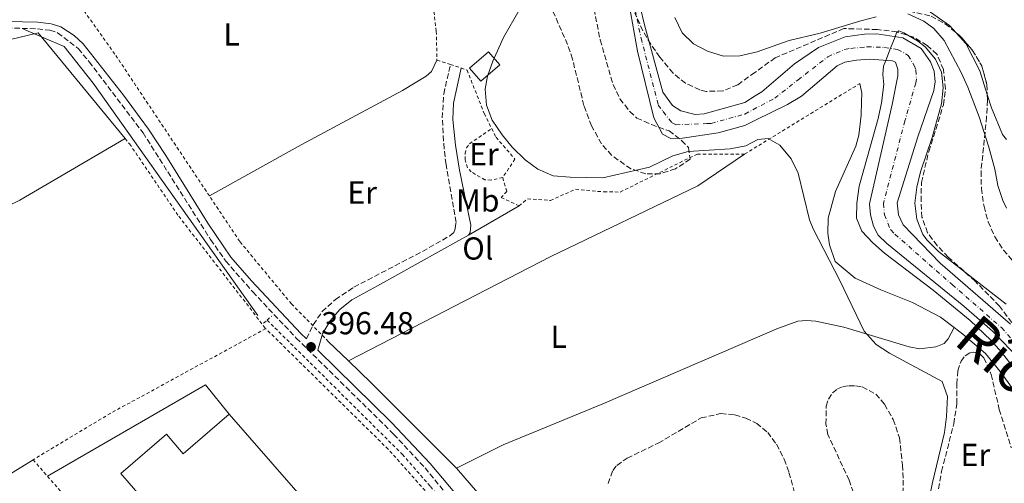
# Model space of a CAD drawing. Units: metres. Extents: x 607843 to 611325, y 4703821 to 4706188.
# Drawn here: x 609701 to 610011, y 4705849 to 4705995 of the extents above; entities that cross this region are included whole.
import ezdxf
from ezdxf.enums import TextEntityAlignment as Align

# ---------------------------------------------------------------- set-up
doc = ezdxf.new("R2010")
doc.units = ezdxf.units.M
doc.header["$MEASUREMENT"] = 0
for name, pattern in [('DGN Style 2', [1.7399219301090239, 1.043953158065414, -0.6959687720436097]), ('DGN Style 3', [2.435890702152634, 1.739921930109024, -0.6959687720436097]), ('DGN Style 4', [2.7856150101045474, 1.391937544087219, -0.6959687720436097, 0.001739921930109024, -0.6959687720436097])]:
    doc.linetypes.add(name, pattern=pattern)
for name, color, linetype, lineweight in [('Acequia sin especificar', 4, 'Continuous', 0), ('Camino', 7, 'DGN Style 3', 0), ('Caseta-cabaña', 1, 'Continuous', 0), ('Cauce permanente', 151, 'Continuous', 13), ('Cauce permanente (área)', 142, 'Continuous', 13), ('Cota de punto acotado terreno', 7, 'Continuous', 0), ('Curva de nivel intermedia', 30, 'Continuous', 0), ('Eje cauce permanente (área)', 70, 'DGN Style 4', 0), ('Etiqueta de uso rústico', 92, 'Continuous', 0), ('Línea de cambio de uso (parcela vista)', 92, 'Continuous', 0), ('Línea de cuneta (fondo)', 4, 'DGN Style 2', 0), ('Línea de pavimento', 1, 'Continuous', 0), ('Margen derecho', 7, 'Continuous', 0), ('Nave industrial', 1, 'Continuous', 13), ('Pontón-alcantarilla (pasos de agua)', 1, 'DGN Style 2', 0), ('Punto acotado terreno (símbolo)', 7, 'Continuous', 0), ('Senda', 7, 'DGN Style 3', 0), ('Tela metálica o alambrada', 7, 'DGN Style 2', 0), ('Texto de Cauce (área) grande (ARGA)', 142, 'Continuous', 0), ('Zona arbolada', 92, 'DGN Style 3', 0)]:
    doc.layers.add(name, color=color, linetype=linetype, lineweight=lineweight)
doc.styles.add('Style-Arial', font='arial.ttf')

# ---------------------------------------------------------------- blocks, each defined once
blk = doc.blocks.new('5PATER')
at = {"layer": 'Punto acotado terreno (símbolo)', "linetype": 'Continuous', "lineweight": 0}
h = blk.add_hatch(color=51, dxfattribs=at)
edge = h.paths.add_edge_path()
edge.add_ellipse((0, 0), major_axis=(-0.1095731443231308, -0.1110710700762829), ratio=0.9994222409660317, start_angle=0, end_angle=360)

msp = doc.modelspace()

# ---------------------------------------------------------------- linework, layer by layer
at = {"layer": 'Acequia sin especificar', "color": 4, "linetype": 'Continuous', "lineweight": 0, "extrusion": (0.003338530935714963, 0.01325387595490027, 0.9999065901289798), "elevation": 64803.5416637479, "flags": 128}
msp.add_lwpolyline([(609771.0677342475, 4705456.582597007), (609743.0093263458, 4705496.226056027), (609719.2306942575, 4705529.769066219), (609710.0811459172, 4705541.360043558), (609697.2713174837, 4705546.850525824)], dxfattribs=at)
at = {"layer": 'Camino', "color": 7, "linetype": 'DGN Style 3', "lineweight": 0}
for points in [[(609696.7100000002, 4705992.790000001, 397.3500000000059), (609706.3900000007, 4705992.51, 397.2200000000012), (609710.3200000002, 4705992.050000002, 397.2200000000012), (609712.7699999999, 4705991.28, 397.1499999999942), (609719.3099999978, 4705986.230000001, 397.0200000000042), (609722.6999999986, 4705982.12, 396.8399999999966), (609739.6700000003, 4705959.730000001, 396.550000000003), (609760.9699999995, 4705926.040000002, 396.6100000000005), (609765.7100000002, 4705919.290000002, 396.5299999999989), (609774.2300000007, 4705909.58, 396.479999999996), (609787.9400000013, 4705895.010000001, 396.479999999996), (609818.609999998, 4705864.750000001, 396.3399999999966), (609828.5100000021, 4705854.100000001, 396.3399999999966), (609871.6000000018, 4705801.16, 395.8899999999994)], [(609791.1099999986, 4705894.800000001, 396.4700000000012), (609793.2800000011, 4705899.230000001, 397.0099999999947), (609796.0899999986, 4705903.350000001, 397.0099999999947), (609800.2500000005, 4705907.140000002, 397.0099999999947), (609806.0799999975, 4705911.050000001, 397.0099999999947), (609827.6499999971, 4705922.32, 396.7400000000054), (609836.3399999996, 4705927.26, 397.0000000000001), (609837.5399999977, 4705928.320000002, 397.0099999999947), (609838.0100000015, 4705929.5, 397.1399999999995), (609838.2699999987, 4705931.5, 397.1399999999995), (609835.1000000014, 4705949.750000001, 397.0099999999947), (609834.48, 4705954.710000004, 397.0099999999947), (609833.9200000013, 4705964.400000002, 397.0099999999947), (609834.3799999994, 4705971.95, 396.7400000000054), (609836.4800000006, 4705981.240000002, 395.9499999999972)]]:
    msp.add_polyline3d(points, dxfattribs=at)
at = {"layer": 'Caseta-cabaña', "color": 1, "linetype": 'Continuous', "lineweight": 0, "elevation": 397.3699999999954, "flags": 128}
msp.add_lwpolyline([(609852.04, 4705981.199999999), (609846.0800000001, 4705975.980000001), (609842.5099999999, 4705980.060000001), (609848.4699999997, 4705985.27), (609852.04, 4705981.199999999)], close=True, dxfattribs=at)
msp.add_lwpolyline([(609846.0800000001, 4705975.980000001), (609842.5099999999, 4705980.060000001), (609848.4699999997, 4705985.27), (609852.04, 4705981.199999999), (609846.0800000001, 4705975.980000001)], dxfattribs=at)
at = {"layer": 'Cauce permanente', "color": 151, "linetype": 'Continuous', "lineweight": 13}
for points in [[(609892.1500000004, 4706016.59, 390.6300000000047), (609897.6699999999, 4705993.720000001, 390.5599999999977), (609903.4199999999, 4705972.49, 390.3800000000047), (609906.4800000006, 4705968.380000001, 390.3800000000047), (609909.0499999998, 4705966.609999999, 390.3800000000047), (609913.6100000005, 4705965.539999999, 390.3800000000047), (609916.4299999997, 4705965.699999999, 390.3800000000047), (609929.2599999999, 4705969.26, 390.2899999999936), (609932.5099999999, 4705971.33, 390.2899999999936), (609934.5499999998, 4705972.609999999, 390.2899999999936), (609944.8899999997, 4705981.480000001, 390.2899999999936), (609952.4400000004, 4705986.640000001, 390.2899999999936), (609960.7999999998, 4705990.01, 390.2899999999936), (609966.9600000001, 4705990.789999999, 390.2899999999936), (609970.7999999998, 4705990.890000001, 390.2899999999936), (609979.0099999999, 4705989.65, 390.2899999999936), (609984.8200000003, 4705986.25, 389.9499999999971), (609987.6699999999, 4705982.130000001, 389.9499999999971), (609988.8399999999, 4705979.140000001, 389.9499999999971), (609989.1399999997, 4705975.779999999, 389.9499999999971), (609988.7199999997, 4705973.09, 389.9499999999971), (609983.7199999997, 4705958.41, 389.9199999999983), (609977.2300000006, 4705937.600000001, 389.820000000007), (609977.6699999999, 4705933.9, 389.820000000007), (609979.1299999999, 4705930.710000001, 389.820000000007), (609990.8099999996, 4705918.640000001, 389.6300000000047), (610012.8899999997, 4705899.430000001, 389.2799999999988)], [(610015.9199999999, 4705888.180000001, 389.1499999999942), (610007.2400000002, 4705897.230000001, 389.2799999999988), (609998.25, 4705905.100000001, 389.4199999999983), (609973.9199999999, 4705924.810000001, 389.820000000007), (609971.2400000002, 4705927.49, 389.820000000007), (609969.7300000006, 4705930.27, 389.820000000007), (609968.8099999996, 4705933.82, 389.820000000007), (609968.5199999996, 4705937.380000001, 389.820000000007), (609975.6200000001, 4705968.600000001, 389.9499999999971), (609977.3799999999, 4705977.710000001, 389.9499999999971), (609977.4299999997, 4705979.810000001, 389.9499999999971), (609976.6500000004, 4705982.02, 389.9499999999971), (609975.7100000001, 4705982.41, 389.9499999999971), (609968.4600000001, 4705982.91, 390.2899999999936), (609964.4400000004, 4705982.67, 390.2899999999936), (609960.75, 4705981.99, 390.2899999999936), (609958.2800000003, 4705980.800000001, 390.2899999999936), (609947.04, 4705971.26, 390.2899999999936), (609942.7100000001, 4705968.680000001, 390.2899999999936), (609932.6299999999, 4705963.699999999, 390.2899999999936), (609929.25, 4705962.02, 390.2899999999936), (609920.8499999996, 4705959.680000001, 390.2899999999936), (609909.5499999998, 4705958.01, 390.2899999999936), (609905.9000000004, 4705957.980000001, 390.2899999999936), (609903.2699999996, 4705959.34, 390.2899999999936), (609900.54, 4705964.49, 390.2899999999936), (609895.4100000003, 4705985.42, 390.5599999999977), (609892.75, 4706000.16, 390.5599999999977)]]:
    msp.add_polyline3d(points, dxfattribs=at)
at = {"layer": 'Cauce permanente (área)', "color": 142, "linetype": 'Continuous', "lineweight": 13}
for points in [[(609892.1500000004, 4706016.59, 390.6300000000047), (609897.6699999999, 4705993.720000001, 390.5599999999977), (609903.4199999999, 4705972.49, 390.3800000000047), (609906.4800000006, 4705968.380000001, 390.3800000000047), (609909.0499999998, 4705966.609999999, 390.3800000000047), (609913.6100000005, 4705965.539999999, 390.3800000000047), (609916.4299999997, 4705965.699999999, 390.3800000000047), (609929.2599999999, 4705969.26, 390.2899999999936), (609932.5099999999, 4705971.33, 390.2899999999936), (609934.5499999998, 4705972.609999999, 390.2899999999936), (609944.8899999997, 4705981.480000001, 390.2899999999936), (609952.4400000004, 4705986.640000001, 390.2899999999936), (609960.7999999998, 4705990.01, 390.2899999999936), (609966.9600000001, 4705990.789999999, 390.2899999999936), (609970.7999999998, 4705990.890000001, 390.2899999999936), (609979.0099999999, 4705989.65, 390.2899999999936), (609984.8200000003, 4705986.25, 389.9499999999971), (609987.6699999999, 4705982.130000001, 389.9499999999971), (609988.8399999999, 4705979.140000001, 389.9499999999971), (609989.1399999997, 4705975.779999999, 389.9499999999971), (609988.7199999997, 4705973.09, 389.9499999999971), (609983.7199999997, 4705958.41, 389.9199999999983), (609977.2300000006, 4705937.600000001, 389.820000000007), (609977.6699999999, 4705933.9, 389.820000000007), (609979.1299999999, 4705930.710000001, 389.820000000007), (609990.8099999996, 4705918.640000001, 389.6300000000047), (610012.8899999997, 4705899.430000001, 389.2799999999988)], [(609892.75, 4706000.16, 390.5599999999977), (609895.4100000003, 4705985.42, 390.5599999999977), (609900.54, 4705964.49, 390.2899999999936), (609903.2699999996, 4705959.34, 390.2899999999936), (609905.9000000004, 4705957.980000001, 390.2899999999936), (609909.5499999998, 4705958.01, 390.2899999999936), (609920.8499999996, 4705959.680000001, 390.2899999999936), (609929.25, 4705962.02, 390.2899999999936), (609932.6299999999, 4705963.699999999, 390.2899999999936), (609942.7100000001, 4705968.680000001, 390.2899999999936), (609947.04, 4705971.26, 390.2899999999936), (609958.2800000003, 4705980.800000001, 390.2899999999936), (609960.75, 4705981.99, 390.2899999999936), (609964.4400000004, 4705982.67, 390.2899999999936), (609968.4600000001, 4705982.91, 390.2899999999936), (609975.7100000001, 4705982.41, 389.9499999999971), (609976.6500000004, 4705982.02, 389.9499999999971), (609977.4299999997, 4705979.810000001, 389.9499999999971), (609977.3799999999, 4705977.710000001, 389.9499999999971), (609975.6200000001, 4705968.600000001, 389.9499999999971), (609968.5199999996, 4705937.380000001, 389.820000000007), (609968.8099999996, 4705933.82, 389.820000000007), (609969.7300000006, 4705930.27, 389.820000000007), (609971.2400000002, 4705927.49, 389.820000000007), (609973.9199999999, 4705924.810000001, 389.820000000007), (609998.25, 4705905.100000001, 389.4199999999983), (610007.2400000002, 4705897.230000001, 389.2799999999988), (610015.9199999999, 4705888.180000001, 389.1499999999942)]]:
    msp.add_polyline3d(points, dxfattribs=at)
at = {"layer": 'Curva de nivel intermedia', "color": 30, "linetype": 'Continuous', "lineweight": 0, "flags": 128}
for points, elevation in [([(609858.1100000005, 4705998.359999999), (609853.2000000018, 4705989.720000001), (609849.8200000002, 4705982.349999999), (609848.1799999995, 4705977.560000001), (609847.4100000005, 4705973.439999999), (609847.8500000008, 4705968.460000001), (609849.6700000003, 4705963.759999998), (609852.7900000006, 4705959.039999997), (609855.930000001, 4705955.189999999), (609859.9900000001, 4705951.190000001), (609864.0700000017, 4705948.310000001), (609868.8600000015, 4705946.149999999), (609874.1900000002, 4705945.720000001), (609884.5500000003, 4705945.510000001), (609899.250000001, 4705948.939999999), (609906.5300000011, 4705952.439999999), (609911.3300000001, 4705953.850000001), (609924.6600000006, 4705954.65), (609929.5800000002, 4705955.640000001), (609933.3200000019, 4705957.609999999), (609936.6100000021, 4705957.969999999), (609940.230000001, 4705955.869999998), (609943.8499999996, 4705951.560000001), (609946.02, 4705946.95), (609949.5500000016, 4705932.32), (609950.7300000017, 4705929.490000002), (609959.1900000019, 4705913.16), (609966.8099999994, 4705897.179999999), (609970.6300000015, 4705892.949999998), (609974.8200000003, 4705890.310000001), (609991.3899999997, 4705881.32), (609993.0800000017, 4705876.57), (609992.78, 4705870.259999999), (609992.1400000007, 4705865.29), (609988.3099999996, 4705849.529999999), (609986.4000000008, 4705839.310000001)], 395.0000000000001), ([(609907.2100000005, 4705996.119999999), (609909.4600000014, 4705991.24), (609913.0500000011, 4705987.76), (609917.5100000004, 4705985.449999998), (609922.4900000002, 4705983.910000001), (609927.62, 4705984.039999999), (609933.160000001, 4705985.199999998), (609943.2100000004, 4705988.800000002), (609952.9800000003, 4705991.159999999), (609965.7200000009, 4705995.06), (609970.5700000012, 4705996.32)], 395.0000000000001), ([(609980.5700000015, 4705997.220000002), (609985.5700000015, 4705994.939999999), (609988.7900000003, 4705992.619999999), (609992.0700000015, 4705988.84), (609997.38, 4705978.689999999), (609999.5100000001, 4705974.149999999), (610003.0900000009, 4705964.810000001), (610006.0500000003, 4705955.24), (610007.9800000014, 4705948.269999999), (610008.9400000003, 4705943.140000001), (610010.5200000006, 4705938.4), (610011.6600000006, 4705936)], 395.0000000000001), ([(610016.3099999997, 4705882.539999999), (610010.1200000006, 4705890.609999999), (610006.760000001, 4705894.309999999), (610000.1600000005, 4705900.579999999), (609988.5800000001, 4705910.17), (609973.2500000012, 4705921.8), (609969.5000000006, 4705925.029999999), (609966.1299999999, 4705928.76), (609964.4500000014, 4705932.84), (609964.4700000014, 4705937.509999999), (609965.2900000017, 4705942.890000001), (609971.2000000017, 4705964.259999999), (609972.29, 4705969.160000001), (609972.9900000019, 4705974.95), (609972.7000000014, 4705978.100000001), (609972.9100000014, 4705980.779999999), (609973.610000001, 4705982.55), (609975.110000001, 4705986.369999999), (609976.5500000003, 4705990.02), (609977.0399999998, 4705991.26), (609977.7100000004, 4705991.819999998), (609979.2999999997, 4705991.249999999), (609983.6100000013, 4705988.71), (609986.0800000011, 4705986.820000002), (609989.2500000006, 4705982.960000001), (609991.1600000017, 4705978.84), (609991.7000000004, 4705973.869999998), (609991.2199999999, 4705968.869999998), (609988.2699999994, 4705958.28), (609984.5400000011, 4705947.430000001), (609983.3699999999, 4705942.569999998), (609982.7400000017, 4705937.56), (609983.3699999999, 4705932.460000001), (609985.3200000012, 4705927.640000001), (609986.6700000013, 4705925.850000001), (609990.2600000009, 4705922.289999999), (610011.5199999998, 4705905.74)], 390)]:
    msp.add_lwpolyline(points, dxfattribs=dict(at, elevation=elevation))
at = {"layer": 'Eje cauce permanente (área)', "color": 70, "linetype": 'DGN Style 4', "lineweight": 0}
msp.add_polyline3d([(609894.1399999997, 4706001.210000001, 390.570000000007), (609896.54, 4705989.57, 390.5599999999977), (609901.9800000006, 4705968.49, 390.3300000000018), (609903.5099999999, 4705966.439999999, 390.3300000000018), (609906.1600000003, 4705962.970000001, 390.3300000000018), (609907.4699999997, 4705962.289999999, 390.3300000000018), (609917.2300000006, 4705962.609999999, 390.3300000000018), (609918.6399999997, 4705962.689999999, 390.3300000000018), (609929.25, 4705965.640000001, 390.2899999999936), (609938.6299999999, 4705970.65, 390.2899999999936), (609945.9600000001, 4705976.369999999, 390.2899999999936), (609955.3600000005, 4705983.720000001, 390.2899999999936), (609960.7800000003, 4705986, 390.2899999999936), (609962.6200000001, 4705986.34, 390.2899999999936), (609967.7100000001, 4705986.850000001, 390.2899999999936), (609973.2599999999, 4705986.65, 390.1000000000058), (609977.3600000005, 4705986.029999999, 390.1000000000058), (609980.7300000006, 4705984.130000001, 389.9499999999971), (609982.5499999998, 4705980.970000001, 389.9499999999971), (609983.1299999999, 4705979.470000001, 389.9499999999971), (609983.2599999999, 4705976.75, 389.9499999999971), (609983.0499999998, 4705975.4, 389.9499999999971), (609979.6699999999, 4705963.5, 389.9400000000023), (609972.8799999999, 4705937.49, 389.820000000007), (609973.2400000002, 4705933.859999999, 389.820000000007), (609975.1799999997, 4705929.100000001, 389.820000000007), (609976.5199999996, 4705927.76, 389.820000000007), (609994.5300000003, 4705911.869999999, 389.5299999999988), (610010.0700000003, 4705898.33, 389.2799999999988), (610020.4400000004, 4705886.630000001, 389.1499999999942)], dxfattribs=at)
at = {"layer": 'Línea de cambio de uso (parcela vista)', "color": 92, "linetype": 'Continuous', "lineweight": 0, "extrusion": (-0.0112957873732821, -0.006508356486471543, 0.9999150196308997), "elevation": -37119.81490139924, "flags": 128}
msp.add_lwpolyline([(609807.7421217093, 4705785.567556693), (609823.6938151116, 4705794.757751337)], dxfattribs=at)
at = {"layer": 'Línea de cambio de uso (parcela vista)', "color": 92, "linetype": 'Continuous', "lineweight": 0, "extrusion": (0.0314588013836132, -0.0303514515787502, 0.9990441097381884), "elevation": -123250.3426298409, "flags": 128}
msp.add_lwpolyline([(3810039.954696985, 2825897.37729999), (3810039.954696985, 2825888.684325814)], dxfattribs=at)
at = {"layer": 'Línea de cambio de uso (parcela vista)', "color": 92, "linetype": 'Continuous', "lineweight": 0, "extrusion": (0.5551291161832529, 0.5364330579675183, 0.6356659804372244), "elevation": 2863166.223732229, "flags": 128}
msp.add_lwpolyline([(2960313.552415934, -2357130.629856553), (2960303.615101003, -2357131.186877186), (2960265.555550713, -2357132.067747024)], dxfattribs=at)
at = {"layer": 'Línea de cambio de uso (parcela vista)', "color": 92, "linetype": 'Continuous', "lineweight": 0, "extrusion": (-0.0009926582102091988, -0.000613432817141727, 0.9999993191646965), "elevation": -3095.895887630265, "flags": 128}
msp.add_lwpolyline([(609690.5427468071, 4705846.646280572), (609705.1227594769, 4705855.656282268)], dxfattribs=at)
at = {"layer": 'Línea de cambio de uso (parcela vista)', "color": 92, "linetype": 'Continuous', "lineweight": 0}
for points in [[(609995.7856999999, 4705991.2739, 395.4634999999981), (609993.7300000006, 4705993.58, 395.5200000000041), (609986.6699999999, 4705998.480000001, 395.7899999999936), (609972.6200000001, 4706005.34, 395.9199999999983), (609964.7100000001, 4706011.180000001, 395.9199999999983), (609956.3300000001, 4706019.199999999, 396.320000000007), (609949.5499999998, 4706026.59, 396.4600000000065), (609944.4299999997, 4706030.99, 396.4600000000065), (609933.4299999997, 4706035.619999999, 396.3500000000058), (609922.8499999996, 4706039.75, 396.3500000000058), (609915.2461000001, 4706041.851500001, 396.4048000000039)], [(609621.9600000001, 4705970.58, 398.1600000000035), (609641.3399999999, 4705974.869999999, 397.6199999999953), (609664.7000000002, 4705981.119999999, 397.5500000000029), (609706.5899999999, 4705991.27, 397.2799999999988), (609734.0300000003, 4705957.92, 396.9600000000065)], [(610005.6037999997, 4705971.8521, 395.3800000000047), (610003.2300000006, 4705979.26, 395.3800000000047), (609998.8200000003, 4705987.869999999, 395.3800000000047), (609995.7856999999, 4705991.2739, 395.4634999999981)], [(609832.25, 4705982.619999999, 396.0099999999948), (609830.4800000006, 4705979.02, 396.0099999999948), (609828.8399999999, 4705977.560000001, 396.2799999999988), (609821.3600000005, 4705973.09, 396.2799999999988), (609789.4900000002, 4705955.949999999, 397.0899999999965), (609760.5700000003, 4705939.82, 397.3600000000006)], [(609965.4100000003, 4705975.230000001, 394.3999999999942), (609966.04, 4705972.220000001, 394.3999999999942), (609966.0300000003, 4705969.539999999, 394.2700000000041), (609965.8700000001, 4705965.279999999, 394.1399999999995), (609965.1399999997, 4705959.01, 394.1399999999995), (609964.2000000002, 4705955.49, 394.1399999999995), (609957.7599999999, 4705941.180000001, 394.3999999999942), (609955.5, 4705932.810000001, 394.5399999999936), (609955.3499999996, 4705928.130000001, 394.5399999999936), (609955.8499999996, 4705924.439999999, 394.5399999999936), (609957.6399999997, 4705919.199999999, 394.5399999999936), (609964.0199999996, 4705913.869999999, 394.5399999999936), (609972.0800000001, 4705910.230000001, 394.6699999999983), (609982.0700000003, 4705906.220000001, 394.3999999999942), (609990.8399999999, 4705901.57, 394), (609995.1600000003, 4705898.33, 394.1600000000035)], [(610011.6799999997, 4705957.57, 395.25), (610010.4000000004, 4705959.189999999, 395.25), (610006.9600000001, 4705967.619999999, 395.3800000000047), (610005.6037999997, 4705971.8521, 395.3800000000047)], [(609623, 4705905.279999999, 397.3800000000047), (609651.1200000001, 4705916.600000001, 396.8399999999965), (609656, 4705917.949999999, 396.8399999999965), (609677.2400000002, 4705927.08, 396.8399999999965), (609700.8099999996, 4705938.5, 396.6999999999971), (609734.0300000003, 4705957.92, 396.9600000000065)], [(609929.1699999999, 4705953.02, 395.1999999999971), (609914.4199999999, 4705942.970000001, 395.8800000000047), (609868.1699999999, 4705920.689999999, 396.5500000000029), (609804.3499999996, 4705887.850000001, 396.8500000000058)], [(609838.3600000005, 4705853.970000001, 395.7400000000052), (609853.1299999999, 4705861.390000001, 395.7400000000052), (609884.54, 4705874.32, 396.5399999999936), (609939.3300000001, 4705897.980000001, 396.1399999999995), (609945.9600000001, 4705900.350000001, 396.1399999999995), (609948.7000000002, 4705900.59, 396.1399999999995), (609951.5599999996, 4705900.350000001, 396.070000000007), (609960.3700000001, 4705898.449999999, 395.2700000000041), (609980.9600000001, 4705892.210000001, 394.5299999999988), (609984.2000000002, 4705891.67, 394.4600000000065), (609989.3700000001, 4705892.220000001, 394.2599999999948), (609992.0199999996, 4705893.32, 394.1999999999971), (609993.29, 4705894.76, 394.1999999999971), (609995.1600000003, 4705898.33, 394.1600000000035)], [(609995.1600000003, 4705898.33, 394.1600000000035), (609997.9199999999, 4705896.26, 394.2700000000041), (610005.0800000001, 4705890.119999999, 394), (610009.6900000004, 4705884.470000001, 394), (610021.5800000001, 4705867.949999999, 394.3999999999942)], [(609838.3600000005, 4705853.970000001, 395.7400000000052), (609852.9500000002, 4705837.130000001, 395.4700000000012), (609872.7199999997, 4705812.52, 395.1999999999971), (609906.0300000003, 4705768.640000001, 395.3399999999965), (609943.6200000001, 4705722.92, 395.3399999999965), (609963.5499999998, 4705701.480000001, 395.3600000000006)]]:
    msp.add_polyline3d(points, dxfattribs=at)
at = {"layer": 'Línea de cuneta (fondo)', "color": 4, "linetype": 'DGN Style 2', "lineweight": 0}
msp.add_polyline3d([(609778.7599999999, 4705900.67, 396.0599999999977), (609821.3899999997, 4705858.34, 395.8600000000006), (609830.2300000006, 4705848.199999999, 395.7899999999936), (609866.29, 4705804.65, 395.3899999999995), (609904.7300000006, 4705756.109999999, 395.179999999993), (609944.2000000002, 4705708.100000001, 395.0500000000029)], dxfattribs=at)
at = {"layer": 'Línea de pavimento', "color": 1, "linetype": 'Continuous', "lineweight": 0, "extrusion": (0.0009578787542243358, 0.0007746323837370996, 0.9999992412061933), "elevation": 4625.322473183085, "flags": 128}
msp.add_lwpolyline([(609708.8909753239, 4705849.308960619), (609758.7110195198, 4705878.068969248), (609766.1510161061, 4705868.868966487)], dxfattribs=at)
at = {"layer": 'Margen derecho', "color": 7, "linetype": 'Continuous', "lineweight": 0}
for points in [[(609696.8799999978, 4705994.850000001, 397.3500000000059), (609706.5300000015, 4705994.57, 397.2200000000012), (609710.7499999994, 4705994.09, 397.2200000000012), (609713.749999999, 4705993.140000002, 397.1499999999942), (609717.9899999968, 4705990.400000001, 397.0800000000017), (609720.7600000007, 4705987.730000001, 397.0200000000042), (609733.5300000003, 4705971.550000003, 396.6300000000048), (609741.3700000013, 4705960.910000001, 396.550000000003), (609746.8999999989, 4705952.570000002, 396.5599999999978), (609760.0300000006, 4705931.290000002, 396.6300000000048), (609767.3399999996, 4705920.57, 396.5299999999989), (609773.8799999976, 4705913.010000001, 396.479999999996), (609789.420000001, 4705896.460000002, 396.479999999996), (609791.1099999986, 4705894.800000001, 396.4700000000012)], [(609842.1700000013, 4705927.49, 396.7200000000013), (609842.7500000001, 4705928.320000002, 396.7899999999937), (609842.8999999977, 4705930.600000001, 396.7899999999937), (609839.3199999991, 4705947.990000002, 396.9900000000052), (609838.120000001, 4705955.840000002, 396.9900000000052), (609837.3000000007, 4705963.900000001, 396.9900000000052), (609837.4999999999, 4705969.109999999, 396.449999999997), (609839.8500000011, 4705980.140000002, 395.8999999999942)], [(609842.1700000013, 4705927.49, 396.7200000000013), (609839.1700000018, 4705925.74, 396.7400000000054), (609813.5000000006, 4705911.480000002, 397.1300000000047), (609805.3899999991, 4705907.070000002, 396.9900000000052), (609801.69, 4705904.01, 396.8600000000007), (609798.6200000009, 4705900.470000002, 396.7200000000013), (609796.1700000013, 4705896.310000001, 396.5899999999965), (609794.7600000009, 4705891.2, 396.449999999997), (609817.9100000006, 4705868.390000002, 396.3500000000059), (609830.07, 4705855.460000002, 396.3399999999966), (609846.1499999977, 4705836.310000001, 396.2100000000065), (609861.89, 4705816.880000004, 396.0200000000042), (609893.2699999998, 4705776.470000001, 395.6000000000059), (609905.5100000018, 4705760.650000002, 395.7400000000054), (609936.4600000001, 4705723.880000001, 395.4199999999982), (609945.1900000008, 4705713.520000001, 395.3300000000017), (609959.600000001, 4705697.09, 395.3600000000007), (609959.8899999993, 4705696.75, 395.3600000000007)]]:
    msp.add_polyline3d(points, dxfattribs=at)
at = {"layer": 'Nave industrial', "color": 1, "linetype": 'Continuous', "lineweight": 13, "elevation": 407.6399999999995, "flags": 128}
msp.add_lwpolyline([(609766.8099999996, 4705871.039999999), (609827.5499999998, 4705801.33)], dxfattribs=at)
at = {"layer": 'Nave industrial', "color": 1, "linetype": 'Continuous', "lineweight": 13}
msp.add_polyline3d([(609766.8099999996, 4705871.039999999, 407.6399999999995), (609827.5499999998, 4705801.33, 407.6399999999995), (609798.7100000001, 4705776.49, 407.6399999999995), (609784.25, 4705793.27, 405.3500000000058), (609778.04, 4705787.91, 405.4199999999983), (609753.2000000002, 4705816.75, 405.4199999999983), (609759.0099999999, 4705821.75, 407.5099999999948), (609732.6799999997, 4705852.32, 407.5099999999948), (609747.0599999996, 4705864.710000001, 407.5099999999948), (609752.3399999999, 4705858.57, 407.5099999999948)], close=True, dxfattribs=at)
msp.add_polyline3d([(609827.5499999998, 4705801.33, 407.6399999999995), (609798.7100000001, 4705776.49, 407.6399999999995), (609784.25, 4705793.27, 405.3500000000058), (609778.04, 4705787.91, 405.4199999999983), (609753.2000000002, 4705816.75, 405.4199999999983), (609759.0099999999, 4705821.75, 407.5099999999948), (609732.6799999997, 4705852.32, 407.5099999999948), (609747.0599999996, 4705864.710000001, 407.5099999999948), (609752.3399999999, 4705858.57, 407.5099999999948), (609766.8099999996, 4705871.039999999, 407.6399999999995)], dxfattribs=at)
at = {"layer": 'Pontón-alcantarilla (pasos de agua)', "color": 1, "linetype": 'DGN Style 2', "lineweight": 0, "elevation": 396.3999999999942, "flags": 128}
for points in [[(609777.6600000003, 4705899.699999999), (609778.7599999999, 4705900.67)], [(609778.7599999999, 4705900.67), (609780.2000000002, 4705901.930000001)]]:
    msp.add_lwpolyline(points, dxfattribs=at)
at = {"layer": 'Senda', "color": 7, "linetype": 'DGN Style 3', "lineweight": 0}
for points in [[(609990.2800000011, 4705847.480000002, 394.550000000003), (609991.2100000009, 4705853.000000001, 394.550000000003), (609995.050000001, 4705868.000000001, 394.6100000000006), (609995.9899999974, 4705874.300000002, 394.679999999993), (609995.9600000007, 4705880.59, 394.820000000007), (609996.3399999985, 4705884.680000001, 394.820000000007), (609997.3299999986, 4705887.699999999, 394.820000000007), (609998.5899999993, 4705889.380000001, 394.679999999993), (610000.2099999997, 4705890.410000001, 394.6100000000006), (610001.3399999985, 4705890.550000002, 394.479999999996), (610002.4800000007, 4705890.270000001, 394.1499999999942), (610003.4200000018, 4705889.840000001, 393.8800000000047), (610004.5399999993, 4705888.810000001, 393.679999999993), (610006.8700000006, 4705883.58, 393.8099999999977), (610007.9200000011, 4705878.800000002, 394.479999999996), (610009.3899999997, 4705872.550000002, 394.550000000003), (610013.1700000016, 4705860.420000002, 394.3500000000058)], [(609965.0899999985, 4705841.790000001, 395.550000000003), (609962.0599999975, 4705850.230000001, 395.550000000003), (609955.3999999989, 4705864.65, 395.6900000000024), (609954.7699999985, 4705867.970000002, 395.7599999999949), (609954.8999999982, 4705873.530000002, 395.7599999999949), (609955.5700000009, 4705875.779999999, 395.7599999999949), (609956.8500000017, 4705877.770000001, 395.7599999999949), (609958.4400000009, 4705878.980000001, 395.7599999999949), (609960.1999999977, 4705879.710000001, 395.6900000000024), (609962.0500000007, 4705879.960000002, 395.6900000000024), (609964.1099999994, 4705879.980000001, 395.6900000000024), (609966.2199999993, 4705879.619999999, 395.6900000000024), (609970.4599999995, 4705877.359999999, 395.550000000003), (609973.2600000001, 4705874.140000001, 395.550000000003), (609975.9600000002, 4705869.300000002, 395.550000000003), (609977.9899999975, 4705863.540000002, 395.550000000003), (609978.8599999994, 4705855.050000001, 395.6900000000024), (609979.1499999977, 4705850.250000002, 395.6900000000024), (609978.7299999996, 4705834.690000001, 395.6900000000024)], [(609886.1399999995, 4705849.150000001, 395.6199999999954), (609887.6200000015, 4705853.230000001, 395.6199999999954), (609888.9200000024, 4705854.890000002, 395.6199999999954), (609892.2100000002, 4705857.189999999, 395.6199999999954), (609901.969999999, 4705861.890000002, 395.6199999999954), (609915.4899999974, 4705869.86, 395.7599999999949), (609921.6900000002, 4705871.210000001, 395.7599999999949), (609926.109999999, 4705870.830000001, 395.7599999999949), (609929.4999999999, 4705869.76, 395.7599999999949), (609932.9599999998, 4705868.130000001, 395.7599999999949), (609936.4299999989, 4705865.260000001, 395.7599999999949), (609939.2099999995, 4705861.550000003, 395.6199999999954), (609941.6599999992, 4705856.810000001, 395.6199999999954), (609943.1400000011, 4705852.660000001, 395.7599999999949), (609945.3799999985, 4705844.439999999, 395.7599999999949)]]:
    msp.add_polyline3d(points, dxfattribs=at)
at = {"layer": 'Tela metálica o alambrada', "color": 7, "linetype": 'DGN Style 2', "lineweight": 0, "extrusion": (0.01281876454196909, -0.004182008287504317, 0.999909090908919), "elevation": -11467.18829575122, "flags": 128}
msp.add_lwpolyline([(609777.0666233079, 4705975.816163838), (609781.2970448822, 4705974.436151771)], dxfattribs=at)
at = {"layer": 'Tela metálica o alambrada', "color": 7, "linetype": 'DGN Style 2', "lineweight": 0, "extrusion": (0.01340690562257921, -0.004376141299217968, 0.9999005471890475), "elevation": -12022.10810348356, "flags": 128}
msp.add_lwpolyline([(609776.360406963, 4705973.690911662), (609779.7307744239, 4705972.59090113)], dxfattribs=at)
at = {"layer": 'Tela metálica o alambrada', "color": 7, "linetype": 'DGN Style 2', "lineweight": 0, "extrusion": (0.01604479018528755, 0.009833189570554788, 0.9998229208668802), "elevation": 56455.84373464797, "flags": 128}
msp.add_lwpolyline([(3693671.981088427, -2978524.401256022), (3693671.981088427, -2978566.913156709)], dxfattribs=at)
at = {"layer": 'Tela metálica o alambrada', "color": 7, "linetype": 'DGN Style 2', "lineweight": 0, "extrusion": (0.1604931924755023, -0.2940575944448485, 0.9422165708149749), "elevation": -1285566.211154336, "flags": 128}
msp.add_lwpolyline([(2789738.285353489, 3616902.746436977), (2789682.428048686, 3616902.746436977), (2789654.149138603, 3616901.522572377)], dxfattribs=at)
at = {"layer": 'Tela metálica o alambrada', "color": 7, "linetype": 'DGN Style 2', "lineweight": 0, "elevation": 396.0599999999977, "flags": 128}
for points in [[(609705.0300000003, 4705856.67), (609709.5499999998, 4705851.480000001)], [(609709.5499999998, 4705851.480000001), (609747.7800000003, 4705807.680000001)]]:
    msp.add_lwpolyline(points, dxfattribs=at)
at = {"layer": 'Tela metálica o alambrada', "color": 7, "linetype": 'DGN Style 2', "lineweight": 0}
for points in [[(609760.5700000003, 4705939.82, 397.3600000000006), (609730.79, 4705984.539999999, 397.3600000000006), (609707.9900000002, 4706016.5, 397.3600000000006), (609731.2100000001, 4706018.880000001, 397.2299999999959), (609757.2100000001, 4706018.67, 397.0899999999965), (609764.04, 4706019.27, 397.0899999999965), (609771.4000000004, 4706020.980000001, 396.9600000000065), (609790.6500000004, 4706028.859999999, 396.820000000007), (609803.4500000002, 4706033.02, 396.4199999999983), (609811.9299999997, 4706033.640000001, 396.2799999999988), (609816.1500000004, 4706032.289999999, 396.0099999999948), (609819.6799999997, 4706029.560000001, 396.0099999999948), (609823.5800000001, 4706025.180000001, 396.0099999999948), (609825.9699999997, 4706019.33, 396.0099999999948), (609829.2100000001, 4706009.980000001, 396.1499999999942), (609830.7100000001, 4706003.16, 396.1499999999942), (609832.04, 4705991.720000001, 396.0099999999948), (609832.25, 4705982.619999999, 396.0099999999948)], [(609839.8499999996, 4705980.140000001, 395.8999999999942), (609841.7199999997, 4705979.52, 395.8800000000047), (609847.1399999997, 4705965.77, 397.4900000000052), (609849.4900000002, 4705961.07, 397.2400000000052)], [(609852.9500000002, 4705945.609999999, 397.0899999999965), (609849.3700000001, 4705944.82, 397.0899999999965), (609847.3700000001, 4705944.880000001, 397.0899999999965), (609843.0700000003, 4705947.390000001, 397.0899999999965), (609841.8200000003, 4705948.699999999, 397.0899999999965), (609841.1799999997, 4705951.17, 397.0899999999965), (609841.1600000003, 4705953.17, 397.0899999999965), (609841.5599999996, 4705955.039999999, 397.0899999999965), (609842.5199999996, 4705956.289999999, 397.0899999999965), (609849.4900000002, 4705961.07, 397.2400000000052)], [(609849.4900000002, 4705961.07, 397.2400000000052), (609850.8499999996, 4705958.350000001, 397.0899999999965), (609856.8300000001, 4705951.430000001, 397.0899999999965), (609852.9500000002, 4705945.609999999, 397.0899999999965)], [(609734.0300000003, 4705957.92, 396.9600000000065), (609735.4100000003, 4705956.24, 396.9499999999971), (609750.9299999997, 4705933.4, 396.9499999999971), (609778.3300000001, 4705897.99, 396.4700000000012)], [(609858.1200000001, 4705936.680000001, 396.9600000000065), (609860.79, 4705938.91, 396.9600000000065), (609867.9699999997, 4705938.41, 396.9600000000065), (609875.9400000004, 4705941.92, 396.9600000000065), (609884.8399999999, 4705941.09, 396.9600000000065), (609889.9500000002, 4705941.060000001, 396.9600000000065), (609914.2699999996, 4705953.039999999, 396.0099999999948), (609929.1699999999, 4705953.02, 395.1999999999971)], [(609852.9500000002, 4705945.609999999, 397.0899999999965), (609854.29, 4705941.27, 396.9600000000065), (609852.4400000004, 4705939.33, 396.9600000000065), (609858.1200000001, 4705936.680000001, 396.9600000000065)], [(609798.0999999996, 4705893.880000001, 397.2299999999959), (609786.4199999999, 4705905.789999999, 397.3600000000006), (609770.1399999997, 4705925.460000001, 397.3600000000006), (609760.5700000003, 4705939.82, 397.3600000000006)], [(609852.4600000001, 4705818.119999999, 395.9199999999983), (609833.1799999997, 4705841.75, 396.1300000000047), (609816.9000000004, 4705859.970000001, 396.1999999999971), (609778.3300000001, 4705897.99, 396.4700000000012)]]:
    msp.add_polyline3d(points, dxfattribs=at)
at = {"layer": 'Zona arbolada', "color": 92, "linetype": 'DGN Style 3', "lineweight": 0, "elevation": 403.6900000000023, "flags": 128}
msp.add_lwpolyline([(609995.7856999999, 4705991.2739), (609996.9699999997, 4705990.33), (610000.9800000006, 4705985.710000001), (610003.8499999996, 4705980.84), (610005.5099999999, 4705974.980000001), (610005.6037999997, 4705971.8521)], dxfattribs=at)
at = {"layer": 'Zona arbolada', "color": 92, "linetype": 'DGN Style 3', "lineweight": 0}
for points in [[(609915.2461000001, 4706041.851500001, 405.1690999999992), (609916.5, 4706040.92, 405.1100000000006), (609923.3700000001, 4706034.560000001, 404.5), (609927.4900000002, 4706031.730000001, 404.5299999999988), (609931.1299999999, 4706029.66, 404.5), (609931.5800000001, 4706029.49, 404.4700000000012), (609940.54, 4706026.300000001, 404), (609945.7699999996, 4706023.91, 403.7100000000065), (609951.2000000002, 4706020.289999999, 403.6900000000023), (609960.6900000004, 4706009, 403.6900000000023), (609964.4400000004, 4706005.710000001, 403.6900000000023), (609971.5800000001, 4706001.26, 403.6900000000023), (609976.2800000003, 4705999.060000001, 403.6900000000023), (609987.9299999997, 4705996.51, 403.6900000000023), (609992.29, 4705994.060000001, 403.6900000000023), (609995.7856999999, 4705991.2739, 403.6900000000023)], [(609881.75, 4705998.77, 403.8399999999965), (609883.6799999997, 4705988.99, 403.5200000000041), (609887.7199999997, 4705974.949999999, 403.3000000000029), (609889.8799999999, 4705970.41, 403.3000000000029), (609892.9800000006, 4705966.449999999, 403.3000000000029), (609895.25, 4705964.390000001, 403.3000000000029), (609899.7999999998, 4705962.300000001, 403.3000000000029), (609905.3499999996, 4705960.33, 403.3000000000029), (609909.3300000001, 4705957.289999999, 403.3000000000029), (609911.4600000001, 4705955.130000001, 403.3000000000029), (609912.04, 4705951.41, 403.3000000000029), (609907.3700000001, 4705948.359999999, 403.7599999999948), (609902.5999999996, 4705946.83, 404.6100000000006), (609898.0099999999, 4705946.83, 405.0500000000029), (609893.3600000005, 4705948.34, 405.0500000000029), (609887.3099999996, 4705952.600000001, 405.0500000000029), (609884.0499999998, 4705956.24, 405.0500000000029), (609880.9699999997, 4705961.890000001, 405.0500000000029), (609878.5300000003, 4705968.33, 405.0500000000029), (609874.9500000002, 4705982.92, 405.1399999999995), (609873.4199999999, 4705987.529999999, 405.179999999993), (609866.75, 4706002.720000001, 405.4499999999971)], [(609898.0099999999, 4705946.83, 405.0500000000029), (609893.3600000005, 4705948.34, 405.0500000000029), (609887.3099999996, 4705952.600000001, 405.0500000000029), (609884.0499999998, 4705956.24, 405.0500000000029), (609880.9699999997, 4705961.890000001, 405.0500000000029), (609878.5300000003, 4705968.33, 405.0500000000029), (609874.9500000002, 4705982.92, 405.1399999999995), (609873.4199999999, 4705987.529999999, 405.179999999993), (609866.75, 4706002.720000001, 405.4499999999971)], [(609881.75, 4705998.77, 403.8399999999965), (609883.6799999997, 4705988.99, 403.5200000000041), (609887.7199999997, 4705974.949999999, 403.3000000000029), (609889.8799999999, 4705970.41, 403.3000000000029), (609892.9800000006, 4705966.449999999, 403.3000000000029), (609895.25, 4705964.390000001, 403.3000000000029), (609899.7999999998, 4705962.300000001, 403.3000000000029), (609905.3499999996, 4705960.33, 403.3000000000029), (609909.3300000001, 4705957.289999999, 403.3000000000029), (609911.4600000001, 4705955.130000001, 403.3000000000029), (609912.04, 4705951.41, 403.3000000000029), (609907.3700000001, 4705948.359999999, 403.7599999999948), (609902.5999999996, 4705946.83, 404.6100000000006), (609898.0099999999, 4705946.83, 405.0500000000029)], [(610019.1699999999, 4705892.09, 403.6900000000023), (610009.4500000002, 4705905.100000001, 403.6900000000023), (610001.79, 4705912.92, 403.6900000000023), (609993.3099999996, 4705920.550000001, 403.6900000000023), (609989.7800000003, 4705924.17, 403.6900000000023), (609986.8099999996, 4705928.189999999, 403.6900000000023), (609985.0199999996, 4705933.109999999, 403.6900000000023), (609984.7400000002, 4705938.109999999, 403.6900000000023), (609984.8600000005, 4705944.01, 403.6900000000023), (609987.1600000003, 4705953.84, 403.6900000000023), (609991.7999999998, 4705968.59, 403.6900000000023), (609992.4600000001, 4705973.550000001, 403.6900000000023), (609991.7999999998, 4705979.710000001, 403.6900000000023), (609989.75, 4705984.470000001, 403.6900000000023), (609986.6600000003, 4705987.27, 403.6900000000023), (609982.3700000001, 4705989.83, 403.6900000000023), (609977.1600000003, 4705991.600000001, 403.6900000000023), (609970.9800000006, 4705992.27, 403.6900000000023), (609960.4600000001, 4705992.59, 403.7700000000041), (609938.7999999998, 4705983.369999999, 400.4600000000065), (609932.3899999997, 4705978.76, 400.4600000000065), (609927, 4705974.859999999, 400.4600000000065), (609922.2800000003, 4705972.91, 400.6199999999953), (609917.0700000003, 4705972.789999999, 400.9100000000035), (609915.0099999999, 4705973.26, 401), (609910.5599999996, 4705975.33, 401.1100000000006), (609906.5999999996, 4705978.58, 401.2299999999959), (609902.4299999997, 4705983.57, 401.429999999993), (609899.5899999999, 4705987.67, 401.6199999999953), (609897.1399999997, 4705991.91, 401.8099999999977), (609894.5499999998, 4705997.51, 402.070000000007)], [(610019.1699999999, 4705892.09, 403.6900000000023), (610009.4500000002, 4705905.100000001, 403.6900000000023), (610001.79, 4705912.92, 403.6900000000023), (609993.3099999996, 4705920.550000001, 403.6900000000023), (609989.7800000003, 4705924.17, 403.6900000000023), (609986.8099999996, 4705928.189999999, 403.6900000000023), (609985.0199999996, 4705933.109999999, 403.6900000000023), (609984.7400000002, 4705938.109999999, 403.6900000000023), (609984.8600000005, 4705944.01, 403.6900000000023), (609987.1600000003, 4705953.84, 403.6900000000023), (609991.7999999998, 4705968.59, 403.6900000000023), (609992.4600000001, 4705973.550000001, 403.6900000000023), (609991.7999999998, 4705979.710000001, 403.6900000000023), (609989.75, 4705984.470000001, 403.6900000000023), (609986.6600000003, 4705987.27, 403.6900000000023), (609982.3700000001, 4705989.83, 403.6900000000023), (609977.1600000003, 4705991.600000001, 403.6900000000023), (609970.9800000006, 4705992.27, 403.6900000000023), (609960.4600000001, 4705992.59, 403.7700000000041), (609938.7999999998, 4705983.369999999, 400.4600000000065), (609932.3899999997, 4705978.76, 400.4600000000065), (609927, 4705974.859999999, 400.4600000000065), (609922.2800000003, 4705972.91, 400.6199999999953), (609917.0700000003, 4705972.789999999, 400.9100000000035), (609915.0099999999, 4705973.26, 401), (609910.5599999996, 4705975.33, 401.1100000000006), (609906.5999999996, 4705978.58, 401.2299999999959), (609902.4299999997, 4705983.57, 401.429999999993), (609899.5899999999, 4705987.67, 401.6199999999953), (609897.1399999997, 4705991.91, 401.8099999999977), (609894.5499999998, 4705997.51, 402.070000000007)], [(609987.9299999997, 4705996.51, 403.6900000000023), (609992.29, 4705994.060000001, 403.6900000000023), (609996.9699999997, 4705990.33, 403.6900000000023), (610000.9800000006, 4705985.710000001, 403.6900000000023), (610003.8499999996, 4705980.84, 403.6900000000023), (610005.5099999999, 4705974.980000001, 403.6900000000023), (610005.6600000003, 4705969.980000001, 403.6900000000023), (610005.3899999997, 4705964.77, 403.6900000000023), (610003.6299999999, 4705947.57, 403.6900000000023), (610003.7400000002, 4705942.189999999, 403.6900000000023), (610004.5700000003, 4705936.5, 403.6900000000023), (610005.8600000005, 4705931.67, 403.6900000000023), (610008.0300000003, 4705926.9, 403.6900000000023), (610010.6900000004, 4705922.779999999, 403.6900000000023), (610015.9299999997, 4705916.600000001, 403.6900000000023)], [(610005.6037999997, 4705971.8521, 403.6900000000023), (610005.6600000003, 4705969.980000001, 403.6900000000023), (610005.3899999997, 4705964.77, 403.6900000000023), (610003.6299999999, 4705947.57, 403.6900000000023), (610003.7400000002, 4705942.189999999, 403.6900000000023), (610004.5700000003, 4705936.5, 403.6900000000023), (610005.8600000005, 4705931.67, 403.6900000000023), (610008.0300000003, 4705926.9, 403.6900000000023), (610010.6900000004, 4705922.779999999, 403.6900000000023), (610015.9299999997, 4705916.600000001, 403.6900000000023)]]:
    msp.add_polyline3d(points, dxfattribs=at)

# ---------------------------------------------------------------- block references
at = {"layer": 'Punto acotado terreno (símbolo)', "color": 7, "linetype": 'Continuous', "lineweight": 0, "xscale": 10, "yscale": 10, "zscale": 10}
msp.add_blockref('5PATER', (609792.579999997, 4705892.220000002, 396.4799999999959), dxfattribs=at)

# ---------------------------------------------------------------- texts
at = {"layer": 'Cota de punto acotado terreno', "color": 7, "linetype": 'Continuous', "lineweight": 0, "style": 'Style-Arial'}
msp.add_text('396.48', height=7.000000000000002, dxfattribs=at).set_placement((609795.8400000009, 4705896.210000001, 396.4799999999959))
at = {"layer": 'Etiqueta de uso rústico', "color": 92, "linetype": 'Continuous', "lineweight": 0, "style": 'Style-Arial'}
for s, p in [('L', (609767.5714203792, 4705990.74001, 395.9600000000065)), ('Er', (609847.0554566088, 4705953.000010001, 396.2799999999988)), ('Er', (609808.6854566097, 4705940.890010001, 396.9400000000023)), ('Mb', (609845.1102462421, 4705938.390010002, 396.8899999999995)), ('Ol', (609845.1346334392, 4705923.260009999, 396.7100000000065)), ('L', (609870.5914203787, 4705895.440010001, 396.5800000000018)), ('Er', (610001.8654566096, 4705858.180010001, 394.5200000000041))]:
    msp.add_text(s, height=7.000000000000002, dxfattribs=at).set_placement(p, align=Align.MIDDLE_CENTER)
at = {"layer": 'Texto de Cauce (área) grande (ARGA)', "color": 142, "linetype": 'Continuous', "lineweight": 0, "style": 'Style-Arial'}
msp.add_text('Río Zidacos', height=13, rotation=319.095, dxfattribs=at).set_placement((609994.6400000001, 4705893.470000001, 394.3099999999977))

doc.saveas('drawing.dxf')
